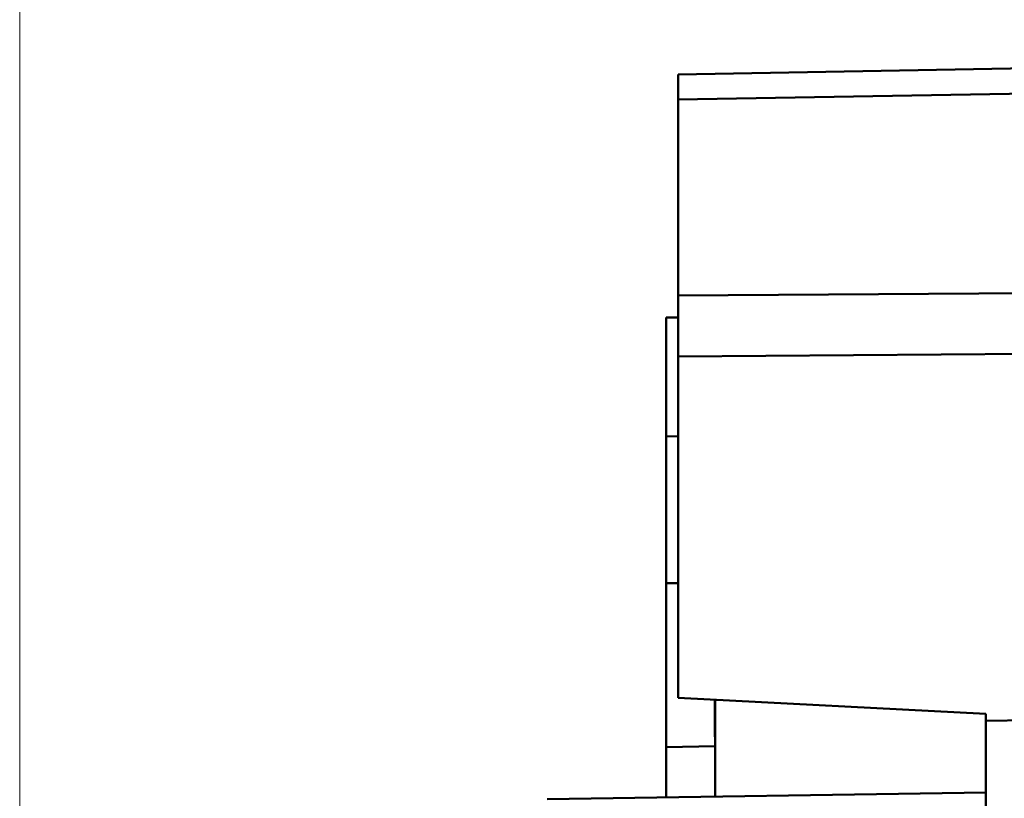
# Model space of a CAD drawing. Units: millimetres. Extents: x 28 to 405, y 121 to 232.
# Drawn here: x 173 to 197, y 173 to 192 of the extents above; entities that cross this region are included whole.
import ezdxf

# ---------------------------------------------------------------- set-up
doc = ezdxf.new("R2010")
doc.units = ezdxf.units.MM
doc.styles.add('SLDTEXTSTYLE0', font='TXT', dxfattribs={"width": 0.605})
doc.dimstyles.new('SLDDIMSTYLE0', dxfattribs={"dimtxt": 3.5, "dimasz": 3.5, "dimexe": 0, "dimexo": 0.0625, "dimgap": 0.875, "dimtad": 2, "dimdec": 1, "dimrnd": 1e-09, "dimzin": 12, "dimdsep": 46, "dimtxsty": 'SLDTEXTSTYLE0', "dimsah": 1, "dimcen": 0.09, "dimadec": 0, "dimazin": 3, "dimtfac": 1, "dimtdec": 3, "dimtofl": 0, "dimtmove": 0, "dimatfit": 3, "dimfxl": 0, "dimfrac": 2, "dimtolj": 1, "dimtzin": 12, "dimarcsym": 0})

# ---------------------------------------------------------------- blocks, each defined once
blk = doc.blocks.new('_D_2')
at = {"color": 7, "linetype": 'Continuous', "lineweight": 0}
for p, q in [((172.83, 171.371), (172.83, 228.561)), ((214.391, 209.162), (214.391, 228.561)), ((172.83, 227.561), (214.391, 227.561))]:
    blk.add_line(p, q, dxfattribs=at)
at = {"color": 7, "linetype": 'Continuous', "lineweight": 18}
for points in [[(172.83, 227.561), (176.33, 227.022), (176.33, 228.099)], [(214.391, 227.561), (210.891, 228.099), (210.891, 227.022)]]:
    blk.add_solid(points, dxfattribs=at)
at = {"color": 7, "linetype": 'Continuous', "lineweight": 18, "insert": (187.807, 232.072), "char_height": 3.5, "attachment_point": 1, "style": 'SLDTEXTSTYLE0'}
blk.add_mtext('41,6', dxfattribs=at)

msp = doc.modelspace()

# ---------------------------------------------------------------- linework, layer by layer
at = {"color": 7, "linetype": 'Continuous', "lineweight": 50}
for p, q in [((188.891, 190.837), (201.391, 191.055)), ((188.891, 190.222), (188.891, 190.837)), ((201.391, 190.441), (188.891, 190.222)), ((188.891, 185.441), (188.891, 190.222)), ((188.891, 185.441), (201.391, 185.532)), ((188.891, 183.957), (188.891, 185.441)), ((188.591, 184.906), (188.891, 184.908)), ((188.591, 182.007), (188.591, 184.906)), ((201.391, 184.047), (188.891, 183.957)), ((188.891, 183.957), (188.891, 175.633)), ((188.891, 182.008), (188.591, 182.007)), ((188.591, 182.007), (188.591, 178.428)), ((188.591, 178.428), (188.891, 178.423)), ((188.591, 174.428), (188.591, 178.428)), ((196.391, 175.24), (188.891, 175.633)), ((189.782, 174.678), (189.782, 175.586)), ((189.791, 173.219), (189.791, 175.586)), ((196.391, 175.068), (196.391, 175.24)), ((196.391, 175.068), (201.391, 175.155)), ((196.391, 175.068), (196.391, 155.053)), ((189.791, 174.678), (189.782, 174.678)), ((188.591, 174.428), (189.791, 174.449)), ((188.591, 174.428), (188.591, 173.2)), ((185.691, 173.156), (196.398, 173.32))]:
    msp.add_line(p, q, dxfattribs=at)

# ---------------------------------------------------------------- dimensions: what is measured, and where the dimension line sits
at = {"color": 7, "linetype": 'Continuous', "lineweight": 18}
dim = msp.add_linear_dim(base=(214.391, 227.561), p1=(172.83, 171.361), p2=(214.391, 209.152), dimstyle='SLDDIMSTYLE0', dxfattribs=at)
dim.commit()
dim.dimension.update_dxf_attribs({"geometry": '_D_2', "text_midpoint": (192.486, 227.561), "dimtype": 160})

doc.saveas('drawing.dxf')
